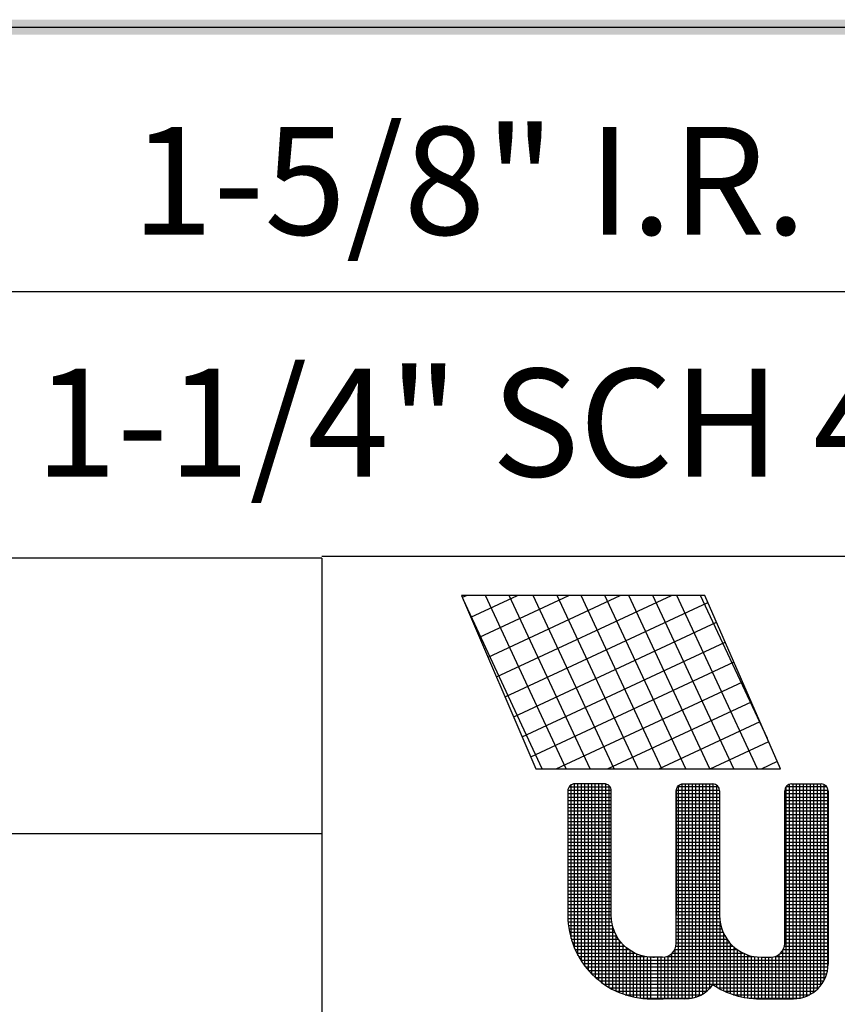
# Model space of a CAD drawing. Extents: x 0.1 to 10.1, y -2.3 to 10.6.
# Drawn here: x 4.3 to 5.2, y -1.4 to -0.3 of the extents above; entities that cross this region are included whole.
import ezdxf

# ---------------------------------------------------------------- set-up
doc = ezdxf.new("R2010")
doc.units = 0
doc.header["$MEASUREMENT"] = 0
doc.layers.get('0').update_dxf_attribs({"linetype": 'CONTINUOUS'})
doc.layers.add('DIM', color=1, linetype='CONTINUOUS')
doc.styles.add('STD', font='txt')

# ---------------------------------------------------------------- blocks, each defined once
blk = doc.blocks.new('*X11')
at = {"color": 0}
for p, q in [((3.2305, 6.6785), (3.2419, 6.6838)), ((3.2551, 6.621), (3.3898, 6.6838)), ((3.2797, 6.5635), (3.5377, 6.6838)), ((3.5298, 6.1838), (3.2967, 6.6838)), ((3.3044, 6.5061), (3.6855, 6.6838)), ((3.329, 6.4486), (3.8334, 6.6838)), ((3.5988, 6.1838), (3.3656, 6.6838)), ((3.6678, 6.1838), (3.4346, 6.6838)), ((3.7367, 6.1838), (3.5036, 6.6838)), ((3.8057, 6.1838), (3.5725, 6.6838)), ((3.8746, 6.1838), (3.6415, 6.6838)), ((3.9436, 6.1838), (3.7104, 6.6838)), ((4.0126, 6.1838), (3.7794, 6.6838)), ((4.0815, 6.1838), (3.8484, 6.6838)), ((4.1098, 6.2711), (3.9173, 6.6838)), ((3.4609, 6.1838), (3.2337, 6.671)), ((3.3536, 6.3911), (3.9383, 6.6637)), ((3.3783, 6.3336), (3.9633, 6.6065)), ((3.4029, 6.2762), (3.9884, 6.5492)), ((3.4275, 6.2187), (4.0134, 6.4919)), ((3.5006, 6.1838), (4.0384, 6.4346)), ((3.6485, 6.1838), (4.0634, 6.3773)), ((3.7964, 6.1838), (4.0884, 6.32)), ((3.9443, 6.1838), (4.1134, 6.2627)), ((4.0922, 6.1838), (4.1385, 6.2054))]:
    blk.add_line(p, q, dxfattribs=at)
blk = doc.blocks.new('*X15')
at = {"color": 0}
for p, q in [((3.5436, 6.1406), (3.6609, 6.1406)), ((3.549, 5.7029), (3.5489, 6.1456)), ((3.559, 5.6747), (3.5589, 6.1488)), ((3.569, 5.654), (3.5689, 6.1488)), ((3.579, 5.6373), (3.5789, 6.1488)), ((3.589, 5.6232), (3.5889, 6.1488)), ((3.599, 5.6109), (3.5989, 6.1488)), ((3.609, 5.6001), (3.6089, 6.1488)), ((3.619, 5.5906), (3.6189, 6.1488)), ((3.629, 5.5821), (3.6289, 6.1488)), ((3.639, 5.5744), (3.6389, 6.1488)), ((3.649, 5.5675), (3.6489, 6.1484)), ((3.659, 5.5614), (3.6589, 6.1429)), ((3.8562, 6.1407), (3.9734, 6.1407)), ((3.859, 5.5288), (3.8589, 6.1437)), ((3.869, 5.5288), (3.8689, 6.1485)), ((3.879, 5.5288), (3.8789, 6.1488)), ((3.889, 5.5295), (3.8889, 6.1488)), ((3.899, 5.5312), (3.8989, 6.1488)), ((3.909, 5.534), (3.9089, 6.1488)), ((3.919, 5.5379), (3.9189, 6.1488)), ((3.929, 5.5432), (3.9289, 6.1488)), ((3.939, 5.5501), (3.9389, 6.1488)), ((3.949, 5.5591), (3.9489, 6.1488)), ((3.959, 5.5692), (3.9589, 6.1487)), ((3.969, 5.5629), (3.9689, 6.1451)), ((4.1687, 6.1407), (4.2858, 6.1407)), ((4.169, 5.5288), (4.1689, 6.141)), ((4.179, 5.5288), (4.1789, 6.1479)), ((4.189, 5.5288), (4.1889, 6.1488)), ((4.199, 5.5292), (4.1989, 6.1488)), ((4.209, 5.5307), (4.2089, 6.1488)), ((4.219, 5.5332), (4.2189, 6.1488)), ((4.229, 5.5368), (4.2289, 6.1488)), ((4.239, 5.5418), (4.2389, 6.1488)), ((4.249, 5.5482), (4.2489, 6.1488)), ((4.259, 5.5567), (4.2589, 6.1488)), ((4.269, 5.5678), (4.2689, 6.1488)), ((4.279, 5.5837), (4.2789, 6.1466)), ((4.289, 5.6165), (4.2889, 6.1346)), ((3.5398, 6.1206), (3.6648, 6.1206)), ((3.5398, 6.1106), (3.6648, 6.1106)), ((3.5399, 6.1306), (3.6647, 6.1306)), ((3.8523, 6.1207), (3.9773, 6.1207)), ((3.8523, 6.1107), (3.9773, 6.1107)), ((3.8524, 6.1307), (3.9772, 6.1307)), ((4.1648, 6.1207), (4.2898, 6.1207)), ((4.1648, 6.1107), (4.2898, 6.1107)), ((4.1649, 6.1307), (4.2897, 6.1307)), ((3.5398, 6.1006), (3.6648, 6.1006)), ((3.5398, 6.0906), (3.6648, 6.0906)), ((3.5398, 6.0806), (3.6648, 6.0806)), ((3.8523, 6.1007), (3.9773, 6.1007)), ((3.8523, 6.0907), (3.9773, 6.0907)), ((3.8523, 6.0807), (3.9773, 6.0807)), ((4.1648, 6.1007), (4.2898, 6.1007)), ((4.1648, 6.0907), (4.2898, 6.0907)), ((4.1648, 6.0807), (4.2898, 6.0807)), ((3.5398, 6.0706), (3.6648, 6.0706)), ((3.5398, 6.0606), (3.6648, 6.0606)), ((3.5398, 6.0506), (3.6648, 6.0506)), ((3.8523, 6.0707), (3.9773, 6.0707)), ((3.8523, 6.0607), (3.9773, 6.0607)), ((3.8523, 6.0507), (3.9773, 6.0507)), ((4.1648, 6.0707), (4.2898, 6.0707)), ((4.1648, 6.0607), (4.2898, 6.0607)), ((4.1648, 6.0507), (4.2898, 6.0507)), ((3.5398, 6.0406), (3.6648, 6.0406)), ((3.5398, 6.0306), (3.6648, 6.0306)), ((3.5398, 6.0206), (3.6648, 6.0206)), ((3.8523, 6.0407), (3.9773, 6.0407)), ((3.8523, 6.0307), (3.9773, 6.0307)), ((3.8523, 6.0207), (3.9773, 6.0207)), ((4.1648, 6.0407), (4.2898, 6.0407)), ((4.1648, 6.0307), (4.2898, 6.0307)), ((4.1648, 6.0207), (4.2898, 6.0207)), ((3.5398, 6.0106), (3.6648, 6.0106)), ((3.5398, 6.0006), (3.6648, 6.0006)), ((3.8523, 6.0107), (3.9773, 6.0107)), ((3.8523, 6.0007), (3.9773, 6.0007)), ((4.1648, 6.0107), (4.2898, 6.0107)), ((4.1648, 6.0007), (4.2898, 6.0007)), ((3.5398, 5.9906), (3.6648, 5.9906)), ((3.5398, 5.9806), (3.6648, 5.9806)), ((3.5398, 5.9706), (3.6648, 5.9706)), ((3.8523, 5.9907), (3.9773, 5.9907)), ((3.8523, 5.9807), (3.9773, 5.9807)), ((3.8523, 5.9707), (3.9773, 5.9707)), ((4.1648, 5.9907), (4.2898, 5.9907)), ((4.1648, 5.9807), (4.2898, 5.9807)), ((4.1648, 5.9707), (4.2898, 5.9707)), ((3.5398, 5.9606), (3.6648, 5.9606)), ((3.5398, 5.9506), (3.6648, 5.9506)), ((3.5398, 5.9406), (3.6648, 5.9406)), ((3.8523, 5.9607), (3.9773, 5.9607)), ((3.8523, 5.9507), (3.9773, 5.9507)), ((3.8523, 5.9407), (3.9773, 5.9407)), ((4.1648, 5.9607), (4.2898, 5.9607)), ((4.1648, 5.9507), (4.2898, 5.9507)), ((4.1648, 5.9407), (4.2898, 5.9407)), ((3.5398, 5.9306), (3.6648, 5.9306)), ((3.5398, 5.9206), (3.6648, 5.9206)), ((3.5398, 5.9106), (3.6648, 5.9106)), ((3.8523, 5.9307), (3.9773, 5.9307)), ((3.8523, 5.9207), (3.9773, 5.9207)), ((3.8523, 5.9107), (3.9773, 5.9107)), ((4.1648, 5.9307), (4.2898, 5.9307)), ((4.1648, 5.9207), (4.2898, 5.9207)), ((4.1648, 5.9107), (4.2898, 5.9107)), ((3.5398, 5.9006), (3.6648, 5.9006)), ((3.5398, 5.8906), (3.6648, 5.8906)), ((3.5398, 5.8806), (3.6648, 5.8806)), ((3.8523, 5.9007), (3.9773, 5.9007)), ((3.8523, 5.8907), (3.9773, 5.8907)), ((3.8523, 5.8807), (3.9773, 5.8807)), ((4.1648, 5.9007), (4.2898, 5.9007)), ((4.1648, 5.8907), (4.2898, 5.8907)), ((4.1648, 5.8807), (4.2898, 5.8807)), ((3.5398, 5.8706), (3.6648, 5.8706)), ((3.5398, 5.8606), (3.6648, 5.8606)), ((3.5398, 5.8506), (3.6648, 5.8506)), ((3.8523, 5.8707), (3.9773, 5.8707)), ((3.8523, 5.8607), (3.9773, 5.8607)), ((3.8523, 5.8507), (3.9773, 5.8507)), ((4.1648, 5.8707), (4.2898, 5.8707)), ((4.1648, 5.8607), (4.2898, 5.8607)), ((4.1648, 5.8507), (4.2898, 5.8507)), ((3.5398, 5.8406), (3.6648, 5.8406)), ((3.5398, 5.8306), (3.6648, 5.8306)), ((3.8523, 5.8407), (3.9773, 5.8407)), ((3.8523, 5.8307), (3.9773, 5.8307)), ((4.1648, 5.8407), (4.2898, 5.8407)), ((4.1648, 5.8307), (4.2898, 5.8307)), ((3.5398, 5.8206), (3.6648, 5.8206)), ((3.5398, 5.8106), (3.6648, 5.8106)), ((3.5398, 5.8006), (3.6648, 5.8006)), ((3.8523, 5.8207), (3.9773, 5.8207)), ((3.8523, 5.8107), (3.9773, 5.8107)), ((3.8523, 5.8007), (3.9773, 5.8007)), ((4.1648, 5.8207), (4.2898, 5.8207)), ((4.1648, 5.8107), (4.2898, 5.8107)), ((4.1648, 5.8007), (4.2898, 5.8007)), ((3.5398, 5.7906), (3.6648, 5.7906)), ((3.5398, 5.7806), (3.6648, 5.7806)), ((3.5398, 5.7706), (3.6648, 5.7706)), ((3.8523, 5.7907), (3.9773, 5.7907)), ((3.8523, 5.7807), (3.9773, 5.7807)), ((3.8523, 5.7707), (3.9773, 5.7707)), ((4.1648, 5.7907), (4.2898, 5.7907)), ((4.1648, 5.7807), (4.2898, 5.7807)), ((4.1648, 5.7707), (4.2898, 5.7707)), ((3.5399, 5.7606), (3.6651, 5.7606)), ((3.5405, 5.7506), (3.6662, 5.7506)), ((3.5414, 5.7406), (3.6681, 5.7406)), ((3.669, 5.5559), (3.669, 5.7373)), ((3.8523, 5.7607), (3.9776, 5.7607)), ((3.8523, 5.7507), (3.9787, 5.7507)), ((3.8523, 5.7407), (3.9806, 5.7407)), ((3.979, 5.5572), (3.979, 5.7486)), ((4.1648, 5.7607), (4.2898, 5.7607)), ((4.1648, 5.7507), (4.2898, 5.7507)), ((4.1648, 5.7407), (4.2898, 5.7407)), ((3.5428, 5.7306), (3.671, 5.7306)), ((3.5447, 5.7206), (3.6749, 5.7206)), ((3.5469, 5.7106), (3.6798, 5.7106)), ((3.679, 5.551), (3.679, 5.7121)), ((3.8523, 5.7307), (3.9835, 5.7307)), ((3.8523, 5.7207), (3.9873, 5.7207)), ((3.8523, 5.7107), (3.9923, 5.7107)), ((3.989, 5.5522), (3.989, 5.7171)), ((4.1648, 5.7307), (4.2898, 5.7307)), ((4.1648, 5.7207), (4.2898, 5.7207)), ((4.1648, 5.7107), (4.2898, 5.7107)), ((3.5497, 5.7006), (3.686, 5.7006)), ((3.5529, 5.6906), (3.6937, 5.6906)), ((3.5566, 5.6806), (3.7034, 5.6806)), ((3.689, 5.5466), (3.689, 5.6965)), ((3.699, 5.5428), (3.699, 5.6849)), ((3.8514, 5.6807), (4.0158, 5.6807)), ((3.8523, 5.7007), (3.9985, 5.7007)), ((3.8523, 5.6907), (4.0062, 5.6907)), ((3.999, 5.5477), (3.999, 5.6999)), ((4.009, 5.5437), (4.009, 5.6875)), ((4.164, 5.6807), (4.2898, 5.6807)), ((4.1648, 5.7007), (4.2898, 5.7007)), ((4.1648, 5.6907), (4.2898, 5.6907)), ((3.5608, 5.6706), (3.7157, 5.6706)), ((3.5655, 5.6606), (3.7328, 5.6607)), ((3.5709, 5.6506), (3.7637, 5.6507)), ((3.709, 5.5395), (3.709, 5.6757)), ((3.719, 5.5366), (3.719, 5.6684)), ((3.729, 5.5342), (3.729, 5.6625)), ((3.739, 5.5323), (3.739, 5.6579)), ((3.749, 5.5308), (3.749, 5.6543)), ((3.759, 5.5297), (3.759, 5.6516)), ((3.8244, 5.6507), (4.0759, 5.6507)), ((3.829, 5.5288), (3.829, 5.6525)), ((3.839, 5.5288), (3.839, 5.659)), ((3.8407, 5.6607), (4.0452, 5.6607)), ((3.8479, 5.6707), (4.0282, 5.6707)), ((3.849, 5.5288), (3.849, 5.673)), ((4.019, 5.5403), (4.019, 5.6778)), ((4.029, 5.5373), (4.029, 5.6701)), ((4.039, 5.5348), (4.039, 5.6639)), ((4.049, 5.5327), (4.049, 5.6589)), ((4.059, 5.5311), (4.059, 5.6551)), ((4.069, 5.5299), (4.069, 5.6522)), ((4.137, 5.6507), (4.2898, 5.6507)), ((4.139, 5.5288), (4.139, 5.6514)), ((4.149, 5.5288), (4.149, 5.657)), ((4.1533, 5.6607), (4.2898, 5.6607)), ((4.159, 5.5288), (4.159, 5.6681)), ((4.1605, 5.6707), (4.2898, 5.6707)), ((3.5769, 5.6406), (4.2898, 5.6407)), ((3.5835, 5.6306), (4.2898, 5.6307)), ((3.769, 5.529), (3.769, 5.6498)), ((3.779, 5.5288), (3.779, 5.6489)), ((3.799, 5.5288), (3.799, 5.6488)), ((3.809, 5.5288), (3.809, 5.6488)), ((3.819, 5.5288), (3.819, 5.6494)), ((4.079, 5.5292), (4.079, 5.6502)), ((4.089, 5.5288), (4.089, 5.6491)), ((4.099, 5.5288), (4.099, 5.6488)), ((4.109, 5.5288), (4.109, 5.6488)), ((4.119, 5.5288), (4.119, 5.6488)), ((4.129, 5.5288), (4.129, 5.649)), ((3.591, 5.6206), (4.2895, 5.6207)), ((3.5993, 5.6106), (4.2881, 5.6107)), ((3.6085, 5.6006), (4.2858, 5.6007)), ((3.619, 5.5906), (4.2823, 5.5907)), ((3.6308, 5.5806), (4.2775, 5.5807)), ((3.6444, 5.5706), (4.2712, 5.5707)), ((3.6603, 5.5606), (3.9505, 5.5607)), ((3.6797, 5.5506), (3.9397, 5.5507)), ((3.7053, 5.5406), (3.9246, 5.5407)), ((3.9728, 5.5607), (4.2631, 5.5607)), ((3.9922, 5.5507), (4.2523, 5.5507)), ((4.0177, 5.5407), (4.2372, 5.5407)), ((3.75, 5.5307), (3.8966, 5.5307)), ((4.0621, 5.5307), (4.2094, 5.5307))]:
    blk.add_line(p, q, dxfattribs=at)
blk = doc.blocks.new('BAVW')
for p, q in [((3.93709, 2.14614), (9.38302, 2.14614)), ((3.93711, 1.90614), (9.38302, 1.90614)), ((5.12279, 1.66418), (3.93707, 1.66418)), ((5.12279, 1.66614), (9.38302, 1.66614)), ((5.12279, 1.66418), (5.12279, 0.66418)), ((5.24967, 1.63048), (5.3171, 1.47314)), ((5.47037, 1.63048), (5.24967, 1.63048)), ((5.53908, 1.47314), (5.47037, 1.63048)), ((5.3171, 1.47314), (5.53908, 1.47314)), ((5.54903, 1.45948), (5.57578, 1.45948)), ((5.4444, 1.45319), (5.4444, 1.3399)), ((5.48374, 1.45319), (5.48374, 1.3399)), ((5.54274, 1.32303), (5.54274, 1.45319)), ((5.58208, 1.45319), (5.58208, 1.3399)), ((5.12279, 1.41418), (3.93707, 1.41418)), ((5.48374, 1.3399), (5.48374, 1.3399)), ((5.58208, 1.3399), (5.58208, 1.29585)), ((5.4444, 1.31473), (5.4444, 1.32303)), ((5.54274, 1.31473), (5.54274, 1.32303)), ((5.43181, 1.30214), (5.42473, 1.30214)), ((5.5215, 1.30214), (5.53015, 1.30214)), ((5.45227, 1.26438), (5.42159, 1.26438)), ((5.42159, 1.26438), (5.42473, 1.26438)), ((5.51994, 1.26438), (5.55061, 1.26438))]:
    blk.add_line(p, q)
for points in [[(5.42316, 1.30214), (5.42473, 1.30214), (5.42316, 1.30214, -0.414214), (5.3854, 1.3399), (5.3854, 1.45319, 0.414214), (5.37911, 1.45948), (5.35236, 1.45948, 0.414214), (5.34606, 1.45319), (5.34606, 1.3399, 0.414214), (5.42159, 1.26438), (5.4326, 1.26438)], [(5.4444, 1.32303), (5.4444, 1.45319, -0.414214), (5.4507, 1.45948), (5.47744, 1.45948)]]:
    blk.add_lwpolyline(points, format="xyb")
for centre, radius, start, end in [((5.47744, 1.45319), 0.00629, 0, 90), ((5.54903, 1.45319), 0.00629, 90, 180), ((5.57578, 1.45319), 0.00629, 0, 90), ((5.5215, 1.3399), 0.03776, 180, 270), ((5.43181, 1.31473), 0.01259, 270, 360), ((5.53015, 1.31473), 0.01259, 270, 0), ((5.55061, 1.29585), 0.03147, 270, 0), ((5.45227, 1.29585), 0.03147, 270, 323.88839), ((5.51994, 1.3399), 0.07552, 235.98591, 270)]:
    blk.add_arc(centre, radius, start, end)
blk.add_trace([(3.93034, 2.15289), (3.94384, 2.13939), (9.38302, 2.15289), (9.38302, 2.13939)])
at = {"xscale": 0.3146834454631564, "yscale": 0.3146834454631564, "zscale": 0.3146834454631564}
for name, p in [('*X11', (4.23381, -0.4728)), ('*X15', (4.23215, -0.47544))]:
    blk.add_blockref(name, p, dxfattribs=at)

msp = doc.modelspace()

# ---------------------------------------------------------------- block references
at = {"layer": 'DIM', "xscale": 1.199999999999999, "yscale": 1.199999999999999, "zscale": 1.199999999999999}
msp.add_blockref('BAVW', (-1.5048, -2.9257), dxfattribs=at)

# ---------------------------------------------------------------- texts
at = {"layer": 'DIM', "style": 'STD'}
for s, p in [('1-5/8" I.R. PIPE ELL WITH (2) 2" TANGENTS', (4.4357, -0.5763)), ('1-1/4" SCH 40 (6063) ALUMINUM PIPE ', (4.3307, -0.8397))]:
    msp.add_text(s, height=0.117376, dxfattribs=at).set_placement(p)

doc.saveas('drawing.dxf')
